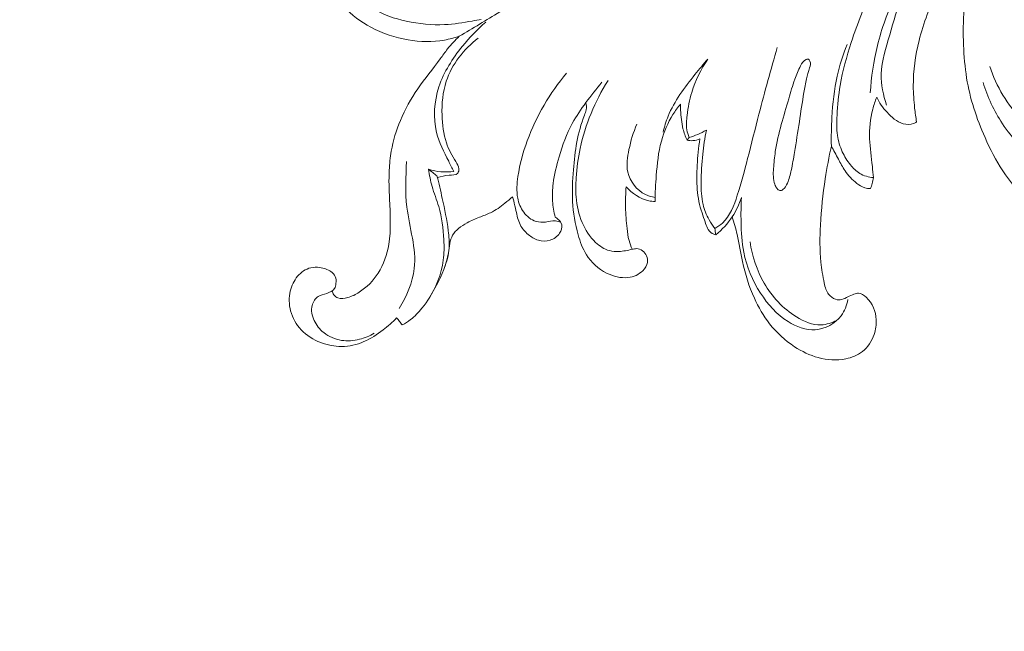
# Model space of a CAD drawing. Units: centimetres. Extents: x 533 to 823, y 192 to 603.
# Drawn here: x 593 to 605, y 312 to 320 of the extents above; entities that cross this region are included whole.
import ezdxf

# ---------------------------------------------------------------- set-up
doc = ezdxf.new("R2010")
doc.units = ezdxf.units.CM
doc.header["$MEASUREMENT"] = 0
doc.layers.add('layer 1', color=7, linetype='Continuous')

msp = doc.modelspace()

# ---------------------------------------------------------------- linework, layer by layer
at = {"layer": 'layer 1', "color": 250, "lineweight": 20}
for points, knots in [([(533.1739, 192.40227), (533.1739, 192.40227), (533.1739, 602.89845), (533.1739, 602.89845), (533.1739, 602.89845), (533.1739, 602.89845), (823.42375, 602.89845), (823.42375, 602.89845), (823.42375, 602.89845), (823.42375, 602.89845), (823.42375, 192.40227), (823.42375, 192.40227), (823.42375, 192.40227), (823.42375, 192.40227), (533.1739, 192.40227), (533.1739, 192.40227)], [0, 0, 0, 0, 0.2, 0.2, 0.2, 0.2, 0.4, 0.4, 0.4, 0.4, 0.6, 0.6, 0.6, 0.6, 1, 1, 1, 1]), ([(607.01109, 322.28305), (606.98604, 322.27362), (606.96088, 322.26462), (606.93547, 322.25635), (606.93547, 322.25635), (606.85147, 322.22893), (606.76473, 322.21051), (606.67927, 322.18799), (606.67927, 322.18799), (606.45009, 322.12761), (606.22982, 322.03754), (606.01365, 321.93891), (606.01365, 321.93891), (605.81226, 321.84704), (605.61446, 321.74777), (605.42819, 321.62993), (605.42819, 321.62993), (605.19907, 321.48508), (604.98724, 321.31232), (604.78873, 321.126), (604.78873, 321.126), (604.62977, 320.97677), (604.47929, 320.81903), (604.34652, 320.64724), (604.34652, 320.64724), (604.19678, 320.4535), (604.06958, 320.24199), (603.962, 320.021), (603.962, 320.021), (603.86677, 319.82557), (603.78694, 319.62279), (603.73426, 319.41205), (603.73426, 319.41205), (603.69017, 319.23536), (603.66519, 319.05304), (603.66606, 318.87104), (603.66606, 318.87104), (603.66649, 318.78407), (603.6728, 318.69717), (603.68239, 318.61066), (603.68239, 318.61066), (603.6885, 318.55499), (603.6959, 318.49953), (603.70508, 318.44434)], [0, 0, 0, 0, 0.08333333, 0.08333333, 0.08333333, 0.08333333, 0.16666667, 0.16666667, 0.16666667, 0.16666667, 0.25, 0.25, 0.25, 0.25, 0.33333333, 0.33333333, 0.33333333, 0.33333333, 0.41666667, 0.41666667, 0.41666667, 0.41666667, 0.5, 0.5, 0.5, 0.5, 0.58333333, 0.58333333, 0.58333333, 0.58333333, 0.66666667, 0.66666667, 0.66666667, 0.66666667, 0.75, 0.75, 0.75, 0.75, 0.83333333, 0.83333333, 0.83333333, 0.83333333, 1, 1, 1, 1]), ([(607.12005, 320.66018), (607.02252, 320.67351), (606.92315, 320.67136), (606.82453, 320.65544), (606.82453, 320.65544), (606.69188, 320.63408), (606.56055, 320.5878), (606.45775, 320.50234), (606.45775, 320.50234), (606.3829, 320.44022), (606.32306, 320.3575), (606.2914, 320.26669), (606.2914, 320.26669), (606.26284, 320.18479), (606.25712, 320.09625), (606.26155, 320.00857), (606.26155, 320.00857), (606.26651, 319.91035), (606.28405, 319.81322), (606.32177, 319.72384), (606.32177, 319.72384), (606.36803, 319.61393), (606.44476, 319.51573), (606.5374, 319.43783), (606.5374, 319.43783), (606.62179, 319.36698), (606.71939, 319.31296), (606.82392, 319.2805), (606.82392, 319.2805), (606.94983, 319.24139), (607.08578, 319.23366), (607.21757, 319.25246), (607.21757, 319.25246), (607.36375, 319.27339), (607.50479, 319.32709), (607.62662, 319.40905), (607.62662, 319.40905), (607.75407, 319.49475), (607.86041, 319.61125), (607.93844, 319.7437), (607.93844, 319.7437), (608.02212, 319.88563), (608.07315, 320.04591), (608.08936, 320.20879), (608.08936, 320.20879), (608.10218, 320.33809), (608.09308, 320.46911), (608.06489, 320.59571), (608.06489, 320.59571), (608.02953, 320.75401), (607.9644, 320.90527), (607.87807, 321.04324), (607.87807, 321.04324), (607.78053, 321.19908), (607.65589, 321.33782), (607.50906, 321.4491), (607.50906, 321.4491), (607.33078, 321.58433), (607.11971, 321.67905), (606.90075, 321.7239), (606.90075, 321.7239), (606.68977, 321.76696), (606.47151, 321.76378), (606.25672, 321.73658), (606.25672, 321.73658), (606.0168, 321.70627), (605.78116, 321.64616), (605.56173, 321.54963), (605.56173, 321.54963), (605.37515, 321.46749), (605.20014, 321.35906), (605.03914, 321.23175), (605.03914, 321.23175), (604.89751, 321.11989), (604.76666, 320.99345), (604.66284, 320.84809), (604.66284, 320.84809), (604.57358, 320.72315), (604.5043, 320.58417), (604.44261, 320.44249), (604.44261, 320.44249), (604.39374, 320.33026), (604.34968, 320.21625), (604.3197, 320.09845), (604.3197, 320.09845), (604.29392, 319.99656), (604.27865, 319.89172), (604.26976, 319.78678), (604.26976, 319.78678), (604.25771, 319.64453), (604.25733, 319.50194), (604.26308, 319.3594), (604.26308, 319.3594), (604.26838, 319.22794), (604.27878, 319.0966), (604.29979, 318.96684), (604.29979, 318.96684), (604.31946, 318.84529), (604.34836, 318.7251), (604.38535, 318.60767), (604.38535, 318.60767), (604.42265, 318.48928), (604.46822, 318.37378), (604.51835, 318.25993), (604.51835, 318.25993), (604.57871, 318.12296), (604.64573, 317.98832), (604.72862, 317.86424), (604.72862, 317.86424), (604.81518, 317.73473), (604.91902, 317.61682), (605.02518, 317.50178), (605.02518, 317.50178), (605.13338, 317.38454), (605.24387, 317.27029), (605.3605, 317.16203), (605.3605, 317.16203), (605.47893, 317.05212), (605.60376, 316.94838), (605.73453, 316.85326), (605.73453, 316.85326), (605.89096, 316.73944), (606.05602, 316.63781), (606.22032, 316.5354), (606.22032, 316.5354), (606.3387, 316.46158), (606.45688, 316.38729), (606.57297, 316.30998), (606.57297, 316.30998), (606.6303, 316.27177), (606.68715, 316.23295), (606.74183, 316.19106), (606.74183, 316.19106), (606.77974, 316.16211), (606.81645, 316.13165), (606.8509, 316.09853), (606.8509, 316.09853), (606.89071, 316.06026), (606.92736, 316.0183), (606.95808, 315.97265), (606.95808, 315.97265), (606.99871, 315.91212), (607.02914, 315.84507), (607.05563, 315.77683), (607.05563, 315.77683), (607.08553, 315.69983), (607.11057, 315.62122), (607.12719, 315.54039), (607.12719, 315.54039), (607.13647, 315.49523), (607.14322, 315.44949), (607.14197, 315.40328), (607.14197, 315.40328), (607.14111, 315.36761), (607.13539, 315.33167), (607.12339, 315.2981), (607.12339, 315.2981), (607.10904, 315.25816), (607.08572, 315.22162), (607.05746, 315.18878), (607.05746, 315.18878), (607.02487, 315.15107), (606.98577, 315.11815), (606.94095, 315.09869), (606.94095, 315.09869), (606.9089, 315.08489), (606.874, 315.07783), (606.83891, 315.0739), (606.83891, 315.0739), (606.8032, 315.06993), (606.76738, 315.06922), (606.73247, 315.07445), (606.73247, 315.07445), (606.70575, 315.07836), (606.67947, 315.08575), (606.65514, 315.09953), (606.65514, 315.09953), (606.63411, 315.11139), (606.61447, 315.12797), (606.60591, 315.1491), (606.60591, 315.1491), (606.5997, 315.1643), (606.59942, 315.18187), (606.59935, 315.19898), (606.59935, 315.19898), (606.59929, 315.22695), (606.60005, 315.25398), (606.60539, 315.28072)], [0, 0, 0, 0, 0.02083333, 0.02083333, 0.02083333, 0.02083333, 0.04166667, 0.04166667, 0.04166667, 0.04166667, 0.0625, 0.0625, 0.0625, 0.0625, 0.08333333, 0.08333333, 0.08333333, 0.08333333, 0.10416667, 0.10416667, 0.10416667, 0.10416667, 0.125, 0.125, 0.125, 0.125, 0.14583333, 0.14583333, 0.14583333, 0.14583333, 0.16666667, 0.16666667, 0.16666667, 0.16666667, 0.1875, 0.1875, 0.1875, 0.1875, 0.20833333, 0.20833333, 0.20833333, 0.20833333, 0.22916667, 0.22916667, 0.22916667, 0.22916667, 0.25, 0.25, 0.25, 0.25, 0.27083333, 0.27083333, 0.27083333, 0.27083333, 0.29166667, 0.29166667, 0.29166667, 0.29166667, 0.3125, 0.3125, 0.3125, 0.3125, 0.33333333, 0.33333333, 0.33333333, 0.33333333, 0.35416667, 0.35416667, 0.35416667, 0.35416667, 0.375, 0.375, 0.375, 0.375, 0.39583333, 0.39583333, 0.39583333, 0.39583333, 0.41666667, 0.41666667, 0.41666667, 0.41666667, 0.4375, 0.4375, 0.4375, 0.4375, 0.45833333, 0.45833333, 0.45833333, 0.45833333, 0.47916667, 0.47916667, 0.47916667, 0.47916667, 0.5, 0.5, 0.5, 0.5, 0.52083333, 0.52083333, 0.52083333, 0.52083333, 0.54166667, 0.54166667, 0.54166667, 0.54166667, 0.5625, 0.5625, 0.5625, 0.5625, 0.58333333, 0.58333333, 0.58333333, 0.58333333, 0.60416667, 0.60416667, 0.60416667, 0.60416667, 0.625, 0.625, 0.625, 0.625, 0.64583333, 0.64583333, 0.64583333, 0.64583333, 0.66666667, 0.66666667, 0.66666667, 0.66666667, 0.6875, 0.6875, 0.6875, 0.6875, 0.70833333, 0.70833333, 0.70833333, 0.70833333, 0.72916667, 0.72916667, 0.72916667, 0.72916667, 0.75, 0.75, 0.75, 0.75, 0.77083333, 0.77083333, 0.77083333, 0.77083333, 0.79166667, 0.79166667, 0.79166667, 0.79166667, 0.8125, 0.8125, 0.8125, 0.8125, 0.83333333, 0.83333333, 0.83333333, 0.83333333, 0.85416667, 0.85416667, 0.85416667, 0.85416667, 0.875, 0.875, 0.875, 0.875, 0.89583333, 0.89583333, 0.89583333, 0.89583333, 0.91666667, 0.91666667, 0.91666667, 0.91666667, 0.9375, 0.9375, 0.9375, 0.9375, 0.95833333, 0.95833333, 0.95833333, 0.95833333, 1, 1, 1, 1]), ([(598.27534, 319.46412), (598.21778, 319.44444), (598.15865, 319.42873), (598.09864, 319.41816), (598.09864, 319.41816), (597.95719, 319.39315), (597.81038, 319.39645), (597.66821, 319.42039), (597.66821, 319.42039), (597.51376, 319.4463), (597.36464, 319.49659), (597.22486, 319.57054), (597.22486, 319.57054), (597.10508, 319.634), (596.99204, 319.71475), (596.91034, 319.82004), (596.91034, 319.82004), (596.85056, 319.8969), (596.80759, 319.98679), (596.77927, 320.08224), (596.77927, 320.08224), (596.75796, 320.15397), (596.74495, 320.22876), (596.75525, 320.30102), (596.75525, 320.30102), (596.76368, 320.36), (596.78766, 320.41727), (596.82214, 320.46771), (596.82214, 320.46771), (596.84767, 320.50508), (596.87889, 320.53869), (596.91677, 320.56121), (596.91677, 320.56121), (596.94786, 320.57975), (596.98346, 320.59077), (597.01994, 320.59799), (597.01994, 320.59799), (597.04718, 320.60334), (597.07496, 320.60662), (597.10178, 320.60364), (597.10178, 320.60364), (597.12135, 320.60138), (597.14047, 320.59588), (597.15902, 320.58595), (597.15902, 320.58595), (597.17515, 320.57735), (597.19091, 320.56544), (597.19715, 320.55033), (597.19715, 320.55033), (597.20693, 320.52654), (597.1933, 320.49495), (597.17582, 320.47119), (597.17582, 320.47119), (597.15235, 320.43959), (597.12215, 320.422), (597.0922, 320.40085), (597.0922, 320.40085), (597.06121, 320.37891), (597.0306, 320.35312), (597.01245, 320.32027), (597.01245, 320.32027), (596.98908, 320.27797), (596.98621, 320.22403), (596.99513, 320.17479), (596.99513, 320.17479), (597.00446, 320.12257), (597.02688, 320.0757), (597.05314, 320.03055), (597.05314, 320.03055), (597.10461, 319.94215), (597.171, 319.86021), (597.25193, 319.79991), (597.25193, 319.79991), (597.36458, 319.71586), (597.50533, 319.67365), (597.64608, 319.64411), (597.64608, 319.64411), (597.79796, 319.61209), (597.9498, 319.59474), (598.1014, 319.6021), (598.1014, 319.6021), (598.21099, 319.60748), (598.32052, 319.62575), (598.42915, 319.64441), (598.42915, 319.64441), (598.46514, 319.65067), (598.50107, 319.65686), (598.53689, 319.66376)], [0, 0, 0, 0, 0.04347826, 0.04347826, 0.04347826, 0.04347826, 0.08695652, 0.08695652, 0.08695652, 0.08695652, 0.13043478, 0.13043478, 0.13043478, 0.13043478, 0.17391304, 0.17391304, 0.17391304, 0.17391304, 0.2173913, 0.2173913, 0.2173913, 0.2173913, 0.26086957, 0.26086957, 0.26086957, 0.26086957, 0.30434783, 0.30434783, 0.30434783, 0.30434783, 0.34782609, 0.34782609, 0.34782609, 0.34782609, 0.39130435, 0.39130435, 0.39130435, 0.39130435, 0.43478261, 0.43478261, 0.43478261, 0.43478261, 0.47826087, 0.47826087, 0.47826087, 0.47826087, 0.52173913, 0.52173913, 0.52173913, 0.52173913, 0.56521739, 0.56521739, 0.56521739, 0.56521739, 0.60869565, 0.60869565, 0.60869565, 0.60869565, 0.65217391, 0.65217391, 0.65217391, 0.65217391, 0.69565217, 0.69565217, 0.69565217, 0.69565217, 0.73913043, 0.73913043, 0.73913043, 0.73913043, 0.7826087, 0.7826087, 0.7826087, 0.7826087, 0.82608696, 0.82608696, 0.82608696, 0.82608696, 0.86956522, 0.86956522, 0.86956522, 0.86956522, 0.91304348, 0.91304348, 0.91304348, 0.91304348, 1, 1, 1, 1]), ([(599.84028, 320.47024), (599.66081, 320.33981), (599.47868, 320.21291), (599.2932, 320.09107), (599.2932, 320.09107), (599.11599, 319.97469), (598.93576, 319.86285), (598.75495, 319.75224), (598.75495, 319.75224), (598.59584, 319.65491), (598.43615, 319.55868), (598.27534, 319.46412)], [0, 0, 0, 0, 0.25, 0.25, 0.25, 0.25, 0.5, 0.5, 0.5, 0.5, 1, 1, 1, 1]), ([(603.34917, 318.64374), (603.30897, 318.76203), (603.28294, 318.8888), (603.28587, 319.01304), (603.28587, 319.01304), (603.28967, 319.17109), (603.34048, 319.32514), (603.38617, 319.4786), (603.38617, 319.4786), (603.43398, 319.6391), (603.4763, 319.79896), (603.53155, 319.95526), (603.53155, 319.95526), (603.57665, 320.08312), (603.63063, 320.20862), (603.68837, 320.33159)], [0, 0, 0, 0, 0.2, 0.2, 0.2, 0.2, 0.4, 0.4, 0.4, 0.4, 0.6, 0.6, 0.6, 0.6, 1, 1, 1, 1]), ([(603.19751, 320.05352), (603.09164, 319.83959), (603.00366, 319.6169), (602.92918, 319.38928), (602.92918, 319.38928), (602.87453, 319.22233), (602.82717, 319.05267), (602.79836, 318.88009), (602.79836, 318.88009), (602.77879, 318.76277), (602.76763, 318.64404), (602.76118, 318.52457), (602.76118, 318.52457), (602.75671, 318.44422), (602.75441, 318.36355), (602.76613, 318.28423), (602.76613, 318.28423), (602.77588, 318.21783), (602.79545, 318.15248), (602.82338, 318.09132), (602.82338, 318.09132), (602.84883, 318.03587), (602.88098, 317.98391), (602.91935, 317.9361), (602.91935, 317.9361), (602.95125, 317.89633), (602.98742, 317.85946), (603.03063, 317.83328), (603.03063, 317.83328), (603.0792, 317.80386), (603.13674, 317.78793), (603.19313, 317.7831)], [0, 0, 0, 0, 0.11111111, 0.11111111, 0.11111111, 0.11111111, 0.22222222, 0.22222222, 0.22222222, 0.22222222, 0.33333333, 0.33333333, 0.33333333, 0.33333333, 0.44444444, 0.44444444, 0.44444444, 0.44444444, 0.55555556, 0.55555556, 0.55555556, 0.55555556, 0.66666667, 0.66666667, 0.66666667, 0.66666667, 0.77777778, 0.77777778, 0.77777778, 0.77777778, 1, 1, 1, 1]), ([(603.45413, 319.94621), (603.36328, 319.75637), (603.29098, 319.55675), (603.24037, 319.35178), (603.24037, 319.35178), (603.19475, 319.16738), (603.16668, 318.97863), (603.1555, 318.78923)], [0, 0, 0, 0, 0.33333333, 0.33333333, 0.33333333, 0.33333333, 1, 1, 1, 1]), ([(598.21182, 317.85605), (598.1902, 317.89622), (598.16996, 317.9371), (598.14937, 317.97807), (598.14937, 317.97807), (598.09377, 318.08863), (598.03587, 318.19981), (598.00571, 318.31921), (598.00571, 318.31921), (597.96132, 318.49491), (597.97673, 318.68812), (598.03408, 318.86223), (598.03408, 318.86223), (598.0927, 319.0406), (598.19527, 319.19883), (598.31246, 319.34373), (598.31246, 319.34373), (598.39672, 319.44781), (598.48849, 319.54492), (598.59004, 319.63106)], [0, 0, 0, 0, 0.16666667, 0.16666667, 0.16666667, 0.16666667, 0.33333333, 0.33333333, 0.33333333, 0.33333333, 0.5, 0.5, 0.5, 0.5, 0.66666667, 0.66666667, 0.66666667, 0.66666667, 1, 1, 1, 1]), ([(596.76559, 316.43649), (596.76936, 316.42009), (596.77627, 316.40409), (596.78641, 316.39034), (596.78641, 316.39034), (596.79875, 316.37386), (596.81591, 316.36039), (596.83472, 316.35286), (596.83472, 316.35286), (596.87039, 316.3386), (596.91215, 316.34534), (596.95046, 316.35665), (596.95046, 316.35665), (597.00048, 316.37141), (597.04494, 316.39394), (597.08695, 316.42114), (597.08695, 316.42114), (597.17617, 316.47887), (597.2547, 316.55768), (597.31259, 316.64843), (597.31259, 316.64843), (597.37823, 316.75118), (597.41746, 316.86928), (597.43765, 316.9889), (597.43765, 316.9889), (597.4674, 317.1661), (597.45534, 317.34676), (597.44712, 317.52644), (597.44712, 317.52644), (597.44181, 317.64148), (597.4381, 317.75608), (597.44345, 317.87064), (597.44345, 317.87064), (597.44707, 317.94671), (597.45466, 318.02273), (597.46778, 318.09768), (597.46778, 318.09768), (597.48958, 318.22253), (597.52675, 318.3447), (597.57563, 318.46182), (597.57563, 318.46182), (597.6311, 318.59446), (597.70168, 318.72068), (597.78291, 318.839), (597.78291, 318.839), (597.86673, 318.96101), (597.96167, 319.07475), (598.04911, 319.1941), (598.04911, 319.1941), (598.07815, 319.2337), (598.10645, 319.27397), (598.13692, 319.31244), (598.13692, 319.31244), (598.17935, 319.36616), (598.22628, 319.4164), (598.27534, 319.46412)], [0, 0, 0, 0, 0.06666667, 0.06666667, 0.06666667, 0.06666667, 0.13333333, 0.13333333, 0.13333333, 0.13333333, 0.2, 0.2, 0.2, 0.2, 0.26666667, 0.26666667, 0.26666667, 0.26666667, 0.33333333, 0.33333333, 0.33333333, 0.33333333, 0.4, 0.4, 0.4, 0.4, 0.46666667, 0.46666667, 0.46666667, 0.46666667, 0.53333333, 0.53333333, 0.53333333, 0.53333333, 0.6, 0.6, 0.6, 0.6, 0.66666667, 0.66666667, 0.66666667, 0.66666667, 0.73333333, 0.73333333, 0.73333333, 0.73333333, 0.8, 0.8, 0.8, 0.8, 0.86666667, 0.86666667, 0.86666667, 0.86666667, 1, 1, 1, 1]), ([(598.0154, 317.78403), (598.06149, 317.79389), (598.10226, 317.81052), (598.1536, 317.81353), (598.1536, 317.81353), (598.19202, 317.81577), (598.23635, 317.81042), (598.25701, 317.83543), (598.25701, 317.83543), (598.26742, 317.84808), (598.27178, 317.86846), (598.2708, 317.88699), (598.2708, 317.88699), (598.26917, 317.91935), (598.25119, 317.9461), (598.23414, 317.97302), (598.23414, 317.97302), (598.18843, 318.04506), (598.14917, 318.11876), (598.12239, 318.197), (598.12239, 318.197), (598.08666, 318.30153), (598.0733, 318.41428), (598.07035, 318.52701), (598.07035, 318.52701), (598.06682, 318.66347), (598.07845, 318.80003), (598.12072, 318.92789), (598.12072, 318.92789), (598.18756, 319.13012), (598.33119, 319.31079), (598.49819, 319.44248)], [0, 0, 0, 0, 0.11111111, 0.11111111, 0.11111111, 0.11111111, 0.22222222, 0.22222222, 0.22222222, 0.22222222, 0.33333333, 0.33333333, 0.33333333, 0.33333333, 0.44444444, 0.44444444, 0.44444444, 0.44444444, 0.55555556, 0.55555556, 0.55555556, 0.55555556, 0.66666667, 0.66666667, 0.66666667, 0.66666667, 0.77777778, 0.77777778, 0.77777778, 0.77777778, 1, 1, 1, 1]), ([(601.31081, 317.18027), (601.34245, 317.19835), (601.37317, 317.21925), (601.39996, 317.2436), (601.39996, 317.2436), (601.4916, 317.32698), (601.53753, 317.45154), (601.57688, 317.57339), (601.57688, 317.57339), (601.62446, 317.72087), (601.66228, 317.86439), (601.69949, 318.00978), (601.69949, 318.00978), (601.74429, 318.18495), (601.78829, 318.36263), (601.83409, 318.53938), (601.83409, 318.53938), (601.90299, 318.80495), (601.97615, 319.06818), (602.0518, 319.33135)], [0, 0, 0, 0, 0.16666667, 0.16666667, 0.16666667, 0.16666667, 0.33333333, 0.33333333, 0.33333333, 0.33333333, 0.5, 0.5, 0.5, 0.5, 0.66666667, 0.66666667, 0.66666667, 0.66666667, 1, 1, 1, 1]), ([(602.87949, 319.36566), (602.83065, 319.24387), (602.79025, 319.11797), (602.76191, 318.98976), (602.76191, 318.98976), (602.72625, 318.82879), (602.70952, 318.66403), (602.70021, 318.49911), (602.70021, 318.49911), (602.69379, 318.38573), (602.69083, 318.27224), (602.69339, 318.15876)], [0, 0, 0, 0, 0.25, 0.25, 0.25, 0.25, 0.5, 0.5, 0.5, 0.5, 1, 1, 1, 1]), ([(601.22853, 319.19225), (601.17477, 319.13286), (601.12429, 319.07105), (601.07397, 319.00831), (601.07397, 319.00831), (600.95066, 318.85438), (600.82876, 318.69471), (600.75503, 318.51293), (600.75503, 318.51293), (600.73028, 318.45173), (600.71085, 318.38793), (600.69508, 318.32366)], [0, 0, 0, 0, 0.25, 0.25, 0.25, 0.25, 0.5, 0.5, 0.5, 0.5, 1, 1, 1, 1]), ([(601.00554, 318.26043), (600.99244, 318.28997), (600.98197, 318.32109), (600.97657, 318.35287), (600.97657, 318.35287), (600.96705, 318.40857), (600.97335, 318.46603), (600.98081, 318.52279), (600.98081, 318.52279), (600.99316, 318.6159), (601.00887, 318.70722), (601.03516, 318.7961), (601.03516, 318.7961), (601.07688, 318.9368), (601.14484, 319.07143), (601.22853, 319.19225)], [0, 0, 0, 0, 0.2, 0.2, 0.2, 0.2, 0.4, 0.4, 0.4, 0.4, 0.6, 0.6, 0.6, 0.6, 1, 1, 1, 1]), ([(602.41216, 319.19204), (602.40674, 319.19267), (602.401, 319.19112), (602.39565, 319.18898), (602.39565, 319.18898), (602.36214, 319.17594), (602.34369, 319.14282), (602.32733, 319.11037), (602.32733, 319.11037), (602.30012, 319.05666), (602.27841, 319.00508), (602.25935, 318.95159), (602.25935, 318.95159), (602.23249, 318.87662), (602.21048, 318.79808), (602.1878, 318.72028), (602.1878, 318.72028), (602.15777, 318.61765), (602.1264, 318.51636), (602.09842, 318.41369), (602.09842, 318.41369), (602.06974, 318.30823), (602.04445, 318.20125), (602.02809, 318.09304), (602.02809, 318.09304), (602.01791, 318.02587), (602.01117, 317.95817), (602.00675, 317.89028), (602.00675, 317.89028), (602.00468, 317.85902), (602.00303, 317.82774), (602.00507, 317.79642), (602.00507, 317.79642), (602.00709, 317.76495), (602.01279, 317.73344), (602.0224, 317.70357), (602.0224, 317.70357), (602.02835, 317.68536), (602.03561, 317.66779), (602.04841, 317.65213), (602.04841, 317.65213), (602.05728, 317.64128), (602.06868, 317.63136), (602.08132, 317.62945), (602.08132, 317.62945), (602.09356, 317.6277), (602.10694, 317.63346), (602.11823, 317.64097), (602.11823, 317.64097), (602.14535, 317.65928), (602.15969, 317.68815), (602.17164, 317.71743), (602.17164, 317.71743), (602.19192, 317.76717), (602.20518, 317.81812), (602.21648, 317.86958), (602.21648, 317.86958), (602.23194, 317.94017), (602.24391, 318.01193), (602.25573, 318.08355), (602.25573, 318.08355), (602.27564, 318.20453), (602.29505, 318.32547), (602.31339, 318.44639), (602.31339, 318.44639), (602.3309, 318.56198), (602.34742, 318.67761), (602.36672, 318.79346), (602.36672, 318.79346), (602.37586, 318.84851), (602.38572, 318.90366), (602.39861, 318.9571), (602.39861, 318.9571), (602.40917, 319.00075), (602.42193, 319.04329), (602.43517, 319.08815), (602.43517, 319.08815), (602.44277, 319.11389), (602.45054, 319.14033), (602.43931, 319.16603), (602.43931, 319.16603), (602.43385, 319.17849), (602.42405, 319.19066), (602.41216, 319.19204)], [0, 0, 0, 0, 0.04545455, 0.04545455, 0.04545455, 0.04545455, 0.09090909, 0.09090909, 0.09090909, 0.09090909, 0.13636364, 0.13636364, 0.13636364, 0.13636364, 0.18181818, 0.18181818, 0.18181818, 0.18181818, 0.22727273, 0.22727273, 0.22727273, 0.22727273, 0.27272727, 0.27272727, 0.27272727, 0.27272727, 0.31818182, 0.31818182, 0.31818182, 0.31818182, 0.36363636, 0.36363636, 0.36363636, 0.36363636, 0.40909091, 0.40909091, 0.40909091, 0.40909091, 0.45454545, 0.45454545, 0.45454545, 0.45454545, 0.5, 0.5, 0.5, 0.5, 0.54545455, 0.54545455, 0.54545455, 0.54545455, 0.59090909, 0.59090909, 0.59090909, 0.59090909, 0.63636364, 0.63636364, 0.63636364, 0.63636364, 0.68181818, 0.68181818, 0.68181818, 0.68181818, 0.72727273, 0.72727273, 0.72727273, 0.72727273, 0.77272727, 0.77272727, 0.77272727, 0.77272727, 0.81818182, 0.81818182, 0.81818182, 0.81818182, 0.86363636, 0.86363636, 0.86363636, 0.86363636, 0.90909091, 0.90909091, 0.90909091, 0.90909091, 1, 1, 1, 1]), ([(606.81683, 318.07941), (606.71223, 318.02462), (606.6001, 317.98185), (606.48409, 317.95718), (606.48409, 317.95718), (606.27149, 317.91212), (606.04606, 317.92793), (605.83499, 317.98369), (605.83499, 317.98369), (605.62772, 318.03846), (605.43432, 318.13173), (605.25408, 318.2452), (605.25408, 318.2452), (605.15078, 318.31034), (605.05174, 318.38208), (604.96423, 318.46677), (604.96423, 318.46677), (604.78442, 318.64052), (604.65276, 318.86841), (604.57479, 319.10504)], [0, 0, 0, 0, 0.16666667, 0.16666667, 0.16666667, 0.16666667, 0.33333333, 0.33333333, 0.33333333, 0.33333333, 0.5, 0.5, 0.5, 0.5, 0.66666667, 0.66666667, 0.66666667, 0.66666667, 1, 1, 1, 1]), ([(599.48106, 317.24937), (599.46088, 317.25917), (599.43884, 317.26729), (599.41681, 317.26974), (599.41681, 317.26974), (599.37844, 317.27401), (599.33978, 317.26131), (599.30028, 317.25579), (599.30028, 317.25579), (599.26248, 317.25048), (599.22396, 317.25178), (599.18804, 317.26244), (599.18804, 317.26244), (599.12958, 317.27969), (599.07801, 317.32137), (599.04082, 317.37146), (599.04082, 317.37146), (599.00369, 317.42148), (598.98072, 317.47985), (598.96916, 317.53976), (598.96916, 317.53976), (598.9529, 317.62455), (598.95952, 317.71236), (598.97229, 317.79845), (598.97229, 317.79845), (598.99386, 317.94399), (599.0328, 318.08448), (599.08326, 318.22162), (599.08326, 318.22162), (599.19063, 318.51307), (599.35032, 318.789), (599.55023, 319.02581)], [0, 0, 0, 0, 0.11111111, 0.11111111, 0.11111111, 0.11111111, 0.22222222, 0.22222222, 0.22222222, 0.22222222, 0.33333333, 0.33333333, 0.33333333, 0.33333333, 0.44444444, 0.44444444, 0.44444444, 0.44444444, 0.55555556, 0.55555556, 0.55555556, 0.55555556, 0.66666667, 0.66666667, 0.66666667, 0.66666667, 0.77777778, 0.77777778, 0.77777778, 0.77777778, 1, 1, 1, 1]), ([(600.04165, 318.93582), (599.96335, 318.81219), (599.8958, 318.68157), (599.83969, 318.54605), (599.83969, 318.54605), (599.78406, 318.41165), (599.73952, 318.27243), (599.70991, 318.13027), (599.70991, 318.13027), (599.68589, 318.01487), (599.67169, 317.89742), (599.66405, 317.77957), (599.66405, 317.77957), (599.65906, 317.70456), (599.6569, 317.62941), (599.66254, 317.55443), (599.66254, 317.55443), (599.67039, 317.45045), (599.69328, 317.34685), (599.73387, 317.25036), (599.73387, 317.25036), (599.77111, 317.16189), (599.82323, 317.07933), (599.89401, 317.01282), (599.89401, 317.01282), (599.94105, 316.96853), (599.99639, 316.93148), (600.05773, 316.91521), (600.05773, 316.91521), (600.09357, 316.90569), (600.13133, 316.90329), (600.16845, 316.90517), (600.16845, 316.90517), (600.22261, 316.90789), (600.27511, 316.91976), (600.32854, 316.93193), (600.32854, 316.93193), (600.34615, 316.93586), (600.36384, 316.93985), (600.3815, 316.9391), (600.3815, 316.9391), (600.40538, 316.93804), (600.42917, 316.92828), (600.44941, 316.91395), (600.44941, 316.91395), (600.47176, 316.89816), (600.48989, 316.87707), (600.50025, 316.85233), (600.50025, 316.85233), (600.51032, 316.82867), (600.51327, 316.80169), (600.5093, 316.77626), (600.5093, 316.77626), (600.50344, 316.73875), (600.48232, 316.70456), (600.45524, 316.67725), (600.45524, 316.67725), (600.40848, 316.63012), (600.34377, 316.60357), (600.27853, 316.59596), (600.27853, 316.59596), (600.19179, 316.58589), (600.1039, 316.60929), (600.02515, 316.64944), (600.02515, 316.64944), (599.92657, 316.69958), (599.84234, 316.77591), (599.78458, 316.86739), (599.78458, 316.86739), (599.73901, 316.93957), (599.71, 317.02132), (599.68671, 317.1042), (599.68671, 317.1042), (599.65031, 317.23333), (599.62779, 317.36516), (599.62067, 317.49771), (599.62067, 317.49771), (599.61386, 317.62393), (599.6209, 317.75081), (599.63116, 317.87709), (599.63116, 317.87709), (599.64023, 317.98815), (599.65175, 318.09872), (599.67198, 318.20787), (599.67198, 318.20787), (599.69209, 318.3161), (599.72077, 318.42291), (599.76103, 318.5263), (599.76103, 318.5263), (599.76924, 318.54734), (599.77795, 318.56842), (599.78217, 318.59044), (599.78217, 318.59044), (599.78746, 318.61814), (599.78569, 318.64754), (599.77994, 318.67523)], [0, 0, 0, 0, 0.04, 0.04, 0.04, 0.04, 0.08, 0.08, 0.08, 0.08, 0.12, 0.12, 0.12, 0.12, 0.16, 0.16, 0.16, 0.16, 0.2, 0.2, 0.2, 0.2, 0.24, 0.24, 0.24, 0.24, 0.28, 0.28, 0.28, 0.28, 0.32, 0.32, 0.32, 0.32, 0.36, 0.36, 0.36, 0.36, 0.4, 0.4, 0.4, 0.4, 0.44, 0.44, 0.44, 0.44, 0.48, 0.48, 0.48, 0.48, 0.52, 0.52, 0.52, 0.52, 0.56, 0.56, 0.56, 0.56, 0.6, 0.6, 0.6, 0.6, 0.64, 0.64, 0.64, 0.64, 0.68, 0.68, 0.68, 0.68, 0.72, 0.72, 0.72, 0.72, 0.76, 0.76, 0.76, 0.76, 0.8, 0.8, 0.8, 0.8, 0.84, 0.84, 0.84, 0.84, 0.88, 0.88, 0.88, 0.88, 0.92, 0.92, 0.92, 0.92, 1, 1, 1, 1]), ([(599.96746, 318.91634), (599.90187, 318.83844), (599.84044, 318.75742), (599.77994, 318.67523), (599.77994, 318.67523), (599.72118, 318.59543), (599.66351, 318.51458), (599.61603, 318.42812), (599.61603, 318.42812), (599.54788, 318.30369), (599.50109, 318.1677), (599.46075, 318.0304), (599.46075, 318.0304), (599.43015, 317.92617), (599.40326, 317.82111), (599.3902, 317.71373), (599.3902, 317.71373), (599.38172, 317.64378), (599.37906, 317.5729), (599.38386, 317.50242), (599.38386, 317.50242), (599.38811, 317.43913), (599.39838, 317.37616), (599.41377, 317.31471)], [0, 0, 0, 0, 0.14285714, 0.14285714, 0.14285714, 0.14285714, 0.28571429, 0.28571429, 0.28571429, 0.28571429, 0.42857143, 0.42857143, 0.42857143, 0.42857143, 0.57142857, 0.57142857, 0.57142857, 0.57142857, 0.71428571, 0.71428571, 0.71428571, 0.71428571, 1, 1, 1, 1]), ([(604.49412, 318.91304), (604.54814, 318.74112), (604.62494, 318.57496), (604.72456, 318.424), (604.72456, 318.424), (604.83801, 318.25218), (604.98098, 318.09995), (605.14149, 317.97074), (605.14149, 317.97074), (605.27171, 317.86586), (605.41345, 317.77619), (605.56167, 317.69916), (605.56167, 317.69916), (605.6541, 317.65125), (605.74902, 317.60821), (605.84621, 317.57102)], [0, 0, 0, 0, 0.2, 0.2, 0.2, 0.2, 0.4, 0.4, 0.4, 0.4, 0.6, 0.6, 0.6, 0.6, 1, 1, 1, 1]), ([(603.23146, 318.74115), (603.21328, 318.69385), (603.19788, 318.64542), (603.18549, 318.59621), (603.18549, 318.59621), (603.15681, 318.48225), (603.14417, 318.36366), (603.1476, 318.24624), (603.1476, 318.24624), (603.15081, 318.13577), (603.16823, 318.02642), (603.18011, 317.91665), (603.18011, 317.91665), (603.18496, 317.87223), (603.18887, 317.82764), (603.19313, 317.7831)], [0, 0, 0, 0, 0.2, 0.2, 0.2, 0.2, 0.4, 0.4, 0.4, 0.4, 0.6, 0.6, 0.6, 0.6, 1, 1, 1, 1]), ([(603.70508, 318.44434), (603.69429, 318.43674), (603.68277, 318.4301), (603.67056, 318.42526), (603.67056, 318.42526), (603.63177, 318.40987), (603.58631, 318.41259), (603.54528, 318.42443), (603.54528, 318.42443), (603.46865, 318.44656), (603.40723, 318.50049), (603.35406, 318.5596), (603.35406, 318.5596), (603.30432, 318.61492), (603.26188, 318.67484), (603.23146, 318.74115)], [0, 0, 0, 0, 0.2, 0.2, 0.2, 0.2, 0.4, 0.4, 0.4, 0.4, 0.6, 0.6, 0.6, 0.6, 1, 1, 1, 1]), ([(600.90026, 318.65648), (600.86843, 318.61773), (600.83904, 318.57702), (600.81247, 318.53439), (600.81247, 318.53439), (600.75138, 318.43629), (600.70501, 318.32833), (600.67475, 318.21671), (600.67475, 318.21671), (600.63868, 318.08422), (600.6253, 317.94662), (600.6147, 317.80938), (600.6147, 317.80938), (600.60664, 317.70557), (600.60014, 317.6021), (600.59944, 317.4982)], [0, 0, 0, 0, 0.2, 0.2, 0.2, 0.2, 0.4, 0.4, 0.4, 0.4, 0.6, 0.6, 0.6, 0.6, 1, 1, 1, 1]), ([(600.9794, 318.2279), (600.95982, 318.27208), (600.94322, 318.31773), (600.93163, 318.36455), (600.93163, 318.36455), (600.91394, 318.43631), (600.90792, 318.51067), (600.90357, 318.58452), (600.90357, 318.58452), (600.90209, 318.60853), (600.90089, 318.63252), (600.90026, 318.65648)], [0, 0, 0, 0, 0.25, 0.25, 0.25, 0.25, 0.5, 0.5, 0.5, 0.5, 1, 1, 1, 1]), ([(600.6002, 317.54836), (600.56111, 317.55387), (600.52241, 317.56418), (600.48639, 317.5815), (600.48639, 317.5815), (600.38283, 317.63104), (600.30113, 317.73782), (600.27603, 317.84954), (600.27603, 317.84954), (600.2563, 317.93698), (600.27134, 318.02741), (600.29008, 318.11553), (600.29008, 318.11553), (600.31243, 318.22039), (600.34007, 318.32209), (600.38441, 318.41784)], [0, 0, 0, 0, 0.2, 0.2, 0.2, 0.2, 0.4, 0.4, 0.4, 0.4, 0.6, 0.6, 0.6, 0.6, 1, 1, 1, 1]), ([(601.1319, 318.24336), (601.10621, 318.23227), (601.07852, 318.22503), (601.05051, 318.2229), (601.05051, 318.2229), (601.0267, 318.22106), (601.00259, 318.22298), (600.9794, 318.2279)], [0, 0, 0, 0, 0.33333333, 0.33333333, 0.33333333, 0.33333333, 1, 1, 1, 1]), ([(601.00554, 318.26043), (601.03992, 318.27115), (601.07389, 318.28353), (601.10717, 318.29757), (601.10717, 318.29757), (601.1421, 318.31216), (601.17628, 318.32864), (601.20947, 318.34665)], [0, 0, 0, 0, 0.33333333, 0.33333333, 0.33333333, 0.33333333, 1, 1, 1, 1]), ([(601.32017, 317.1046), (601.30594, 317.10752), (601.29188, 317.11233), (601.27922, 317.11963), (601.27922, 317.11963), (601.2541, 317.13399), (601.23472, 317.15826), (601.22138, 317.18435), (601.22138, 317.18435), (601.2096, 317.20753), (601.20241, 317.23204), (601.19443, 317.25637), (601.19443, 317.25637), (601.18278, 317.29207), (601.16933, 317.32723), (601.15761, 317.36301), (601.15761, 317.36301), (601.12815, 317.45271), (601.10986, 317.54631), (601.10157, 317.64033), (601.10157, 317.64033), (601.09319, 317.73669), (601.09538, 317.83357), (601.10075, 317.93023), (601.10075, 317.93023), (601.10647, 318.03515), (601.11599, 318.13974), (601.1319, 318.24336)], [0, 0, 0, 0, 0.125, 0.125, 0.125, 0.125, 0.25, 0.25, 0.25, 0.25, 0.375, 0.375, 0.375, 0.375, 0.5, 0.5, 0.5, 0.5, 0.625, 0.625, 0.625, 0.625, 0.75, 0.75, 0.75, 0.75, 1, 1, 1, 1]), ([(601.31081, 317.18027), (601.28465, 317.21189), (601.26123, 317.24585), (601.24116, 317.28177), (601.24116, 317.28177), (601.20914, 317.33896), (601.18558, 317.40111), (601.17089, 317.46493), (601.17089, 317.46493), (601.15124, 317.54975), (601.14695, 317.6374), (601.14702, 317.72456), (601.14702, 317.72456), (601.14704, 317.83727), (601.15411, 317.94934), (601.16639, 318.06087), (601.16639, 318.06087), (601.17688, 318.15663), (601.19111, 318.25213), (601.20947, 318.34665)], [0, 0, 0, 0, 0.16666667, 0.16666667, 0.16666667, 0.16666667, 0.33333333, 0.33333333, 0.33333333, 0.33333333, 0.5, 0.5, 0.5, 0.5, 0.66666667, 0.66666667, 0.66666667, 0.66666667, 1, 1, 1, 1]), ([(602.69339, 318.15876), (602.66488, 318.03), (602.64085, 317.90016), (602.62096, 317.76975), (602.62096, 317.76975), (602.5933, 317.58756), (602.57394, 317.40439), (602.564, 317.21989), (602.564, 317.21989), (602.55607, 317.07252), (602.55412, 316.92422), (602.5694, 316.77803), (602.5694, 316.77803), (602.57798, 316.69547), (602.59212, 316.61348), (602.6088, 316.53164), (602.6088, 316.53164), (602.61409, 316.50596), (602.6196, 316.48033), (602.62885, 316.45608), (602.62885, 316.45608), (602.63673, 316.43543), (602.64729, 316.41585), (602.6609, 316.39796), (602.6609, 316.39796), (602.68195, 316.37035), (602.71037, 316.34697), (602.7432, 316.33675), (602.7432, 316.33675), (602.76746, 316.32929), (602.79407, 316.32894), (602.81859, 316.33507), (602.81859, 316.33507), (602.84361, 316.34124), (602.86627, 316.35405), (602.88903, 316.36586), (602.88903, 316.36586), (602.91265, 316.37805), (602.93623, 316.38925), (602.96177, 316.39872), (602.96177, 316.39872), (602.97974, 316.40539), (602.99851, 316.41117), (603.01667, 316.41047), (603.01667, 316.41047), (603.04989, 316.40936), (603.08052, 316.38636), (603.1069, 316.36061), (603.1069, 316.36061), (603.18132, 316.28768), (603.22088, 316.19188), (603.22661, 316.09488), (603.22661, 316.09488), (603.23016, 316.03621), (603.22131, 315.97712), (603.20211, 315.92067), (603.20211, 315.92067), (603.175, 315.84075), (603.12727, 315.7662), (603.06189, 315.71505), (603.06189, 315.71505), (603.00565, 315.67095), (602.93626, 315.64421), (602.86502, 315.62996), (602.86502, 315.62996), (602.75652, 315.60818), (602.64381, 315.61534), (602.53778, 315.64391), (602.53778, 315.64391), (602.43747, 315.67092), (602.34308, 315.71688), (602.25625, 315.77401), (602.25625, 315.77401), (602.14359, 315.84808), (602.04349, 315.94092), (601.96053, 316.0467), (601.96053, 316.0467), (601.88749, 316.13988), (601.82784, 316.24314), (601.7789, 316.35096), (601.7789, 316.35096), (601.71589, 316.49), (601.67075, 316.63657), (601.63861, 316.78545), (601.63861, 316.78545), (601.61554, 316.89239), (601.59918, 317.00055), (601.57453, 317.107), (601.57453, 317.107), (601.55807, 317.17785), (601.53796, 317.24797), (601.51668, 317.31758)], [0, 0, 0, 0, 0.04166667, 0.04166667, 0.04166667, 0.04166667, 0.08333333, 0.08333333, 0.08333333, 0.08333333, 0.125, 0.125, 0.125, 0.125, 0.16666667, 0.16666667, 0.16666667, 0.16666667, 0.20833333, 0.20833333, 0.20833333, 0.20833333, 0.25, 0.25, 0.25, 0.25, 0.29166667, 0.29166667, 0.29166667, 0.29166667, 0.33333333, 0.33333333, 0.33333333, 0.33333333, 0.375, 0.375, 0.375, 0.375, 0.41666667, 0.41666667, 0.41666667, 0.41666667, 0.45833333, 0.45833333, 0.45833333, 0.45833333, 0.5, 0.5, 0.5, 0.5, 0.54166667, 0.54166667, 0.54166667, 0.54166667, 0.58333333, 0.58333333, 0.58333333, 0.58333333, 0.625, 0.625, 0.625, 0.625, 0.66666667, 0.66666667, 0.66666667, 0.66666667, 0.70833333, 0.70833333, 0.70833333, 0.70833333, 0.75, 0.75, 0.75, 0.75, 0.79166667, 0.79166667, 0.79166667, 0.79166667, 0.83333333, 0.83333333, 0.83333333, 0.83333333, 0.875, 0.875, 0.875, 0.875, 0.91666667, 0.91666667, 0.91666667, 0.91666667, 1, 1, 1, 1]), ([(603.15878, 317.65215), (603.13531, 317.65291), (603.11156, 317.65638), (603.08919, 317.66352), (603.08919, 317.66352), (603.05568, 317.67434), (603.02535, 317.69357), (602.99699, 317.71511), (602.99699, 317.71511), (602.94168, 317.75705), (602.89405, 317.80795), (602.85557, 317.86469), (602.85557, 317.86469), (602.82584, 317.90846), (602.8016, 317.9557), (602.77664, 318.00255), (602.77664, 318.00255), (602.74882, 318.05465), (602.72027, 318.10622), (602.69339, 318.15876)], [0, 0, 0, 0, 0.16666667, 0.16666667, 0.16666667, 0.16666667, 0.33333333, 0.33333333, 0.33333333, 0.33333333, 0.5, 0.5, 0.5, 0.5, 0.66666667, 0.66666667, 0.66666667, 0.66666667, 1, 1, 1, 1]), ([(597.56162, 316.22771), (597.64887, 316.37291), (597.7225, 316.53707), (597.74136, 316.70335), (597.74136, 316.70335), (597.76851, 316.94263), (597.68232, 317.18649), (597.65335, 317.43059), (597.65335, 317.43059), (597.63178, 317.61236), (597.64187, 317.79416), (597.64919, 317.97575)], [0, 0, 0, 0, 0.25, 0.25, 0.25, 0.25, 0.5, 0.5, 0.5, 0.5, 1, 1, 1, 1]), ([(597.9104, 317.88229), (597.92082, 317.8138), (597.93345, 317.7454), (597.95239, 317.67882), (597.95239, 317.67882), (597.97543, 317.59786), (598.00788, 317.51976), (598.03178, 317.43905), (598.03178, 317.43905), (598.0696, 317.31161), (598.08616, 317.17803), (598.09225, 317.04454), (598.09225, 317.04454), (598.09601, 316.96329), (598.09595, 316.88208), (598.08539, 316.80176), (598.08539, 316.80176), (598.06375, 316.63527), (597.99735, 316.47252), (597.90601, 316.33198)], [0, 0, 0, 0, 0.16666667, 0.16666667, 0.16666667, 0.16666667, 0.33333333, 0.33333333, 0.33333333, 0.33333333, 0.5, 0.5, 0.5, 0.5, 0.66666667, 0.66666667, 0.66666667, 0.66666667, 1, 1, 1, 1]), ([(597.9104, 317.88229), (597.95824, 317.86784), (598.0076, 317.85813), (598.0575, 317.85363), (598.0575, 317.85363), (598.10887, 317.84899), (598.16075, 317.84991), (598.21182, 317.85605)], [0, 0, 0, 0, 0.33333333, 0.33333333, 0.33333333, 0.33333333, 1, 1, 1, 1]), ([(598.01044, 317.80368), (598.03317, 317.71517), (598.05367, 317.62613), (598.07332, 317.53699), (598.07332, 317.53699), (598.10145, 317.40955), (598.12779, 317.28184), (598.1444, 317.15208), (598.1444, 317.15208), (598.15313, 317.08367), (598.15928, 317.01468), (598.15454, 316.9461), (598.15454, 316.9461), (598.14875, 316.86349), (598.12727, 316.78152), (598.09595, 316.70508)], [0, 0, 0, 0, 0.2, 0.2, 0.2, 0.2, 0.4, 0.4, 0.4, 0.4, 0.6, 0.6, 0.6, 0.6, 1, 1, 1, 1]), ([(603.19313, 317.7831), (603.18853, 317.75912), (603.18294, 317.73533), (603.17658, 317.71165), (603.17658, 317.71165), (603.17118, 317.69167), (603.16529, 317.67179), (603.15878, 317.65215)], [0, 0, 0, 0, 0.33333333, 0.33333333, 0.33333333, 0.33333333, 1, 1, 1, 1]), ([(600.25683, 317.67513), (600.25028, 317.59425), (600.24752, 317.5129), (600.24931, 317.43174), (600.24931, 317.43174), (600.25122, 317.34761), (600.2579, 317.26373), (600.26705, 317.17979), (600.26705, 317.17979), (600.27232, 317.13131), (600.27844, 317.08279), (600.29094, 317.03571), (600.29094, 317.03571), (600.30033, 317.00012), (600.31337, 316.96541), (600.32854, 316.93193)], [0, 0, 0, 0, 0.2, 0.2, 0.2, 0.2, 0.4, 0.4, 0.4, 0.4, 0.6, 0.6, 0.6, 0.6, 1, 1, 1, 1]), ([(600.59944, 317.4982), (600.5743, 317.49961), (600.54933, 317.50278), (600.52483, 317.50827), (600.52483, 317.50827), (600.42184, 317.53137), (600.32575, 317.59562), (600.25683, 317.67513)], [0, 0, 0, 0, 0.33333333, 0.33333333, 0.33333333, 0.33333333, 1, 1, 1, 1]), ([(598.90744, 317.55569), (598.87848, 317.52897), (598.8482, 317.50401), (598.81729, 317.47945), (598.81729, 317.47945), (598.76382, 317.43704), (598.70838, 317.39623), (598.64748, 317.36652), (598.64748, 317.36652), (598.60437, 317.34547), (598.55856, 317.33008), (598.51364, 317.31252), (598.51364, 317.31252), (598.46439, 317.29334), (598.41622, 317.27176), (598.36979, 317.24677), (598.36979, 317.24677), (598.33354, 317.22722), (598.29832, 317.20549), (598.26646, 317.17885), (598.26646, 317.17885), (598.23881, 317.1556), (598.21366, 317.12855), (598.19615, 317.09736), (598.19615, 317.09736), (598.17988, 317.06809), (598.17015, 317.03516), (598.16352, 317.00194), (598.16352, 317.00194), (598.15603, 316.96444), (598.15243, 316.92667), (598.1463, 316.88931), (598.1463, 316.88931), (598.12423, 316.75491), (598.06829, 316.62697), (598.00505, 316.50441), (598.00505, 316.50441), (597.95484, 316.4074), (597.90014, 316.31387), (597.83183, 316.22987), (597.83183, 316.22987), (597.79161, 316.18057), (597.74673, 316.13448), (597.69635, 316.09567), (597.69635, 316.09567), (597.66519, 316.07168), (597.6319, 316.05035), (597.59734, 316.03177)], [0, 0, 0, 0, 0.07692308, 0.07692308, 0.07692308, 0.07692308, 0.15384615, 0.15384615, 0.15384615, 0.15384615, 0.23076923, 0.23076923, 0.23076923, 0.23076923, 0.30769231, 0.30769231, 0.30769231, 0.30769231, 0.38461538, 0.38461538, 0.38461538, 0.38461538, 0.46153846, 0.46153846, 0.46153846, 0.46153846, 0.53846154, 0.53846154, 0.53846154, 0.53846154, 0.61538462, 0.61538462, 0.61538462, 0.61538462, 0.69230769, 0.69230769, 0.69230769, 0.69230769, 0.76923077, 0.76923077, 0.76923077, 0.76923077, 0.84615385, 0.84615385, 0.84615385, 0.84615385, 1, 1, 1, 1]), ([(599.41377, 317.31471), (599.42697, 317.30697), (599.43896, 317.29758), (599.45023, 317.28675), (599.45023, 317.28675), (599.46922, 317.26873), (599.48645, 317.24683), (599.49217, 317.22261), (599.49217, 317.22261), (599.4998, 317.19001), (599.48655, 317.15323), (599.46649, 317.12323), (599.46649, 317.12323), (599.43914, 317.0822), (599.39898, 317.05385), (599.35382, 317.03998), (599.35382, 317.03998), (599.30894, 317.0261), (599.2592, 317.0267), (599.21419, 317.03966), (599.21419, 317.03966), (599.16952, 317.05253), (599.12958, 317.07763), (599.09387, 317.10789), (599.09387, 317.10789), (599.05475, 317.14087), (599.02069, 317.18004), (598.99794, 317.22459), (598.99794, 317.22459), (598.97171, 317.27583), (598.96042, 317.3341), (598.94849, 317.39113), (598.94849, 317.39113), (598.94027, 317.4302), (598.93174, 317.46886), (598.92142, 317.50712), (598.92142, 317.50712), (598.917, 317.52334), (598.91236, 317.53951), (598.90744, 317.55569)], [0, 0, 0, 0, 0.09090909, 0.09090909, 0.09090909, 0.09090909, 0.18181818, 0.18181818, 0.18181818, 0.18181818, 0.27272727, 0.27272727, 0.27272727, 0.27272727, 0.36363636, 0.36363636, 0.36363636, 0.36363636, 0.45454545, 0.45454545, 0.45454545, 0.45454545, 0.54545455, 0.54545455, 0.54545455, 0.54545455, 0.63636364, 0.63636364, 0.63636364, 0.63636364, 0.72727273, 0.72727273, 0.72727273, 0.72727273, 0.81818182, 0.81818182, 0.81818182, 0.81818182, 1, 1, 1, 1]), ([(601.62593, 317.54507), (601.59995, 317.4651), (601.56342, 317.388), (601.51668, 317.31758), (601.51668, 317.31758), (601.46298, 317.23681), (601.39563, 317.16487), (601.32017, 317.1046)], [0, 0, 0, 0, 0.33333333, 0.33333333, 0.33333333, 0.33333333, 1, 1, 1, 1]), ([(602.88876, 316.3338), (602.87612, 316.26576), (602.85085, 316.19843), (602.80879, 316.14221), (602.80879, 316.14221), (602.73812, 316.04785), (602.62016, 315.98449), (602.50297, 315.97588), (602.50297, 315.97588), (602.38985, 315.96771), (602.27745, 316.01048), (602.18026, 316.07131), (602.18026, 316.07131), (602.04436, 316.15632), (601.9382, 316.27644), (601.85275, 316.41003), (601.85275, 316.41003), (601.75726, 316.55921), (601.68753, 316.72507), (601.65358, 316.89699), (601.65358, 316.89699), (601.6304, 317.01448), (601.62387, 317.13489), (601.62135, 317.25488), (601.62135, 317.25488), (601.6193, 317.35184), (601.61986, 317.44859), (601.62593, 317.54507)], [0, 0, 0, 0, 0.125, 0.125, 0.125, 0.125, 0.25, 0.25, 0.25, 0.25, 0.375, 0.375, 0.375, 0.375, 0.5, 0.5, 0.5, 0.5, 0.625, 0.625, 0.625, 0.625, 0.75, 0.75, 0.75, 0.75, 1, 1, 1, 1]), ([(602.7577, 316.08644), (602.70078, 316.0571), (602.63665, 316.03633), (602.57294, 316.03374), (602.57294, 316.03374), (602.47057, 316.02962), (602.36915, 316.07248), (602.27856, 316.12809), (602.27856, 316.12809), (602.11642, 316.22753), (601.98918, 316.36768), (601.89611, 316.52849), (601.89611, 316.52849), (601.80878, 316.67952), (601.75168, 316.84871), (601.72804, 317.02025)], [0, 0, 0, 0, 0.2, 0.2, 0.2, 0.2, 0.4, 0.4, 0.4, 0.4, 0.6, 0.6, 0.6, 0.6, 1, 1, 1, 1]), ([(597.53177, 316.11728), (597.48164, 316.06536), (597.42714, 316.01798), (597.36997, 315.97371), (597.36997, 315.97371), (597.29924, 315.91894), (597.22437, 315.86904), (597.14208, 315.83362), (597.14208, 315.83362), (597.05929, 315.798), (596.96903, 315.7772), (596.87894, 315.77651), (596.87894, 315.77651), (596.79416, 315.7759), (596.70958, 315.79326), (596.62971, 315.82405), (596.62971, 315.82405), (596.54275, 315.85746), (596.46135, 315.90695), (596.39763, 315.97431), (596.39763, 315.97431), (596.33855, 316.03683), (596.29482, 316.11472), (596.27264, 316.19846), (596.27264, 316.19846), (596.25219, 316.27596), (596.25025, 316.35833), (596.26866, 316.43563), (596.26866, 316.43563), (596.28377, 316.4993), (596.31271, 316.55944), (596.35598, 316.61014), (596.35598, 316.61014), (596.39744, 316.65867), (596.45212, 316.6984), (596.51263, 316.71198), (596.51263, 316.71198), (596.54679, 316.71968), (596.5828, 316.71907), (596.61817, 316.71438), (596.61817, 316.71438), (596.66571, 316.70802), (596.71211, 316.69442), (596.75183, 316.66644), (596.75183, 316.66644), (596.7735, 316.65111), (596.79312, 316.6315), (596.80307, 316.60842), (596.80307, 316.60842), (596.81378, 316.58345), (596.81316, 316.55431), (596.81007, 316.52537), (596.81007, 316.52537), (596.80769, 316.5034), (596.80389, 316.4815), (596.79333, 316.4644), (596.79333, 316.4644), (596.77528, 316.43501), (596.7374, 316.4195), (596.70078, 316.40797), (596.70078, 316.40797), (596.66488, 316.39668), (596.63031, 316.38929), (596.60132, 316.37022), (596.60132, 316.37022), (596.56631, 316.3472), (596.53938, 316.30736), (596.52784, 316.26525), (596.52784, 316.26525), (596.51137, 316.20533), (596.52603, 316.1408), (596.55278, 316.08437), (596.55278, 316.08437), (596.57959, 316.02786), (596.6185, 315.97945), (596.6662, 315.94115), (596.6662, 315.94115), (596.72608, 315.89296), (596.79986, 315.86085), (596.87579, 315.84888), (596.87579, 315.84888), (596.94722, 315.83756), (597.02055, 315.84413), (597.09061, 315.86177), (597.09061, 315.86177), (597.15193, 315.8773), (597.21077, 315.90138), (597.26465, 315.9335)], [0, 0, 0, 0, 0.04347826, 0.04347826, 0.04347826, 0.04347826, 0.08695652, 0.08695652, 0.08695652, 0.08695652, 0.13043478, 0.13043478, 0.13043478, 0.13043478, 0.17391304, 0.17391304, 0.17391304, 0.17391304, 0.2173913, 0.2173913, 0.2173913, 0.2173913, 0.26086957, 0.26086957, 0.26086957, 0.26086957, 0.30434783, 0.30434783, 0.30434783, 0.30434783, 0.34782609, 0.34782609, 0.34782609, 0.34782609, 0.39130435, 0.39130435, 0.39130435, 0.39130435, 0.43478261, 0.43478261, 0.43478261, 0.43478261, 0.47826087, 0.47826087, 0.47826087, 0.47826087, 0.52173913, 0.52173913, 0.52173913, 0.52173913, 0.56521739, 0.56521739, 0.56521739, 0.56521739, 0.60869565, 0.60869565, 0.60869565, 0.60869565, 0.65217391, 0.65217391, 0.65217391, 0.65217391, 0.69565217, 0.69565217, 0.69565217, 0.69565217, 0.73913043, 0.73913043, 0.73913043, 0.73913043, 0.7826087, 0.7826087, 0.7826087, 0.7826087, 0.82608696, 0.82608696, 0.82608696, 0.82608696, 0.86956522, 0.86956522, 0.86956522, 0.86956522, 0.91304348, 0.91304348, 0.91304348, 0.91304348, 1, 1, 1, 1]), ([(597.59734, 316.03177), (597.58651, 316.04598), (597.57555, 316.0602), (597.56466, 316.07448), (597.56466, 316.07448), (597.55369, 316.0887), (597.54272, 316.10292), (597.53177, 316.11728)], [0, 0, 0, 0, 0.33333333, 0.33333333, 0.33333333, 0.33333333, 1, 1, 1, 1])]:
    msp.add_open_spline(points, degree=3, knots=knots, dxfattribs=at)
for points in [[(601.00554, 318.26043), (600.99685, 318.24961), (600.98809, 318.23872), (600.9794, 318.2279)], [(597.9104, 317.88229), (597.94377, 317.85611), (597.97707, 317.82986), (598.01044, 317.80368)], [(601.31081, 317.18027), (601.31393, 317.15505), (601.31705, 317.12983), (601.32017, 317.1046)]]:
    msp.add_open_spline(points, degree=3, dxfattribs=at)
at = {"layer": 'layer 1', "lineweight": 20}
for points in [[(596.38924, 315.98344), (596.38879, 315.98304), (596.38876, 315.98247), (596.38917, 315.98203), (596.38917, 315.98203), (596.3895, 315.98165), (596.39013, 315.98155), (596.39058, 315.98195), (596.39058, 315.98195), (596.39095, 315.98229), (596.39098, 315.983), (596.39065, 315.98337), (596.39065, 315.98337), (596.39025, 315.98381), (596.38961, 315.98377), (596.38924, 315.98344)], [(603.08082, 315.73229), (603.08044, 315.73196), (603.08041, 315.73125), (603.08074, 315.73088), (603.08074, 315.73088), (603.08115, 315.73044), (603.08179, 315.73047), (603.08216, 315.73081), (603.08216, 315.73081), (603.0826, 315.73121), (603.08263, 315.73178), (603.08223, 315.73222), (603.08223, 315.73222), (603.08189, 315.73259), (603.08126, 315.7327), (603.08082, 315.73229)]]:
    msp.add_open_spline(points, degree=3, knots=[0, 0, 0, 0, 0.2, 0.2, 0.2, 0.2, 0.4, 0.4, 0.4, 0.4, 0.6, 0.6, 0.6, 0.6, 1, 1, 1, 1], dxfattribs=at)

doc.saveas('drawing.dxf')
